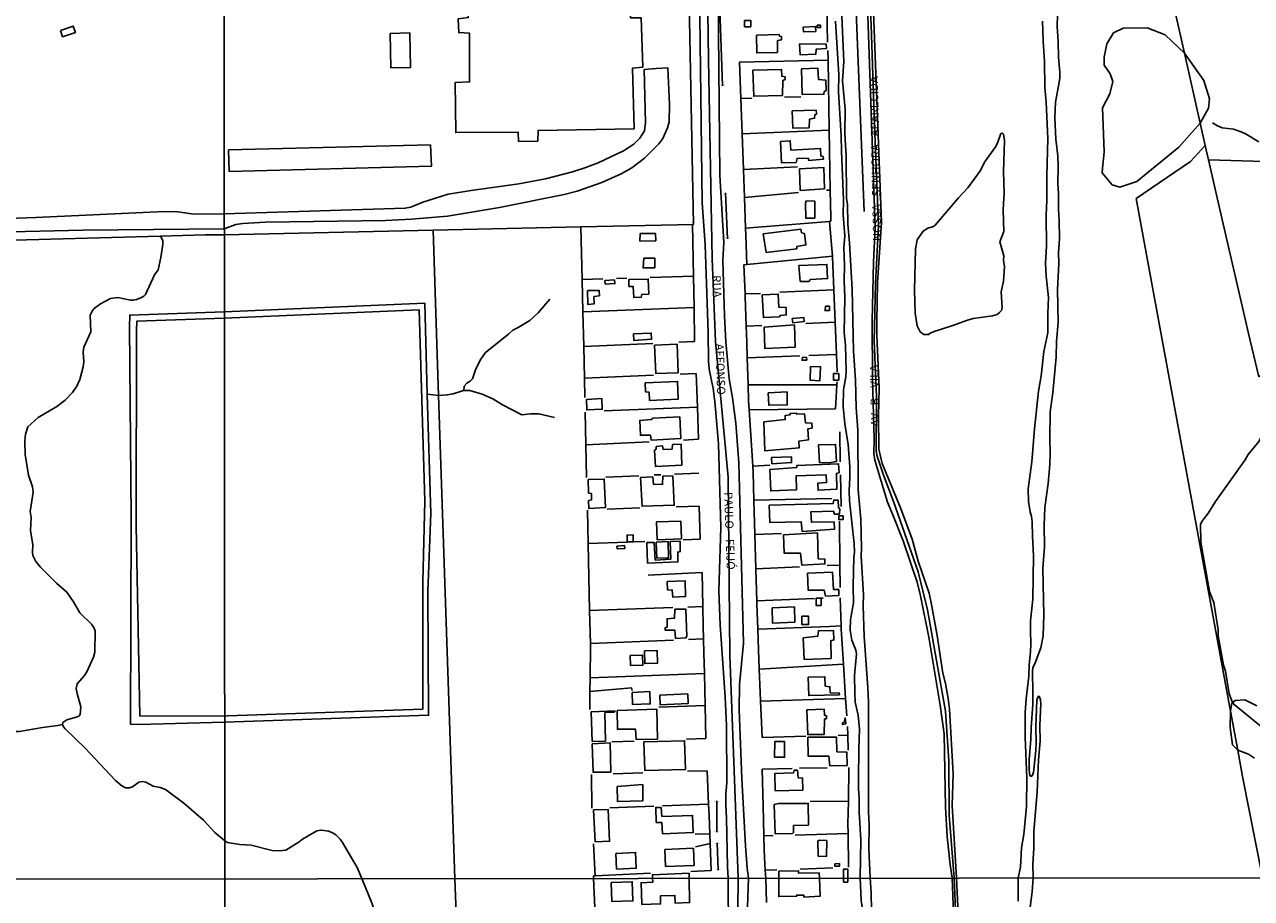
# Model space of a CAD drawing. Units: millimetres. Extents: x 187935 to 190353, y 1679832 to 1682607.
# Drawn here: x 188842 to 189211, y 1680935 to 1681198 of the extents above; entities that cross this region are included whole.
import ezdxf
from ezdxf.enums import TextEntityAlignment as Align

# ---------------------------------------------------------------- set-up
doc = ezdxf.new("R2010")
doc.units = ezdxf.units.MM
doc.header["$MEASUREMENT"] = 0
for name, color, linetype in [('IMAGEM', 7, 'Continuous'), ('V-BANHADO', 102, 'Continuous'), ('V-BUEIRO', 50, 'Continuous'), ('V-CANAL', 4, 'Continuous'), ('V-EDIFICACAO', 31, 'Continuous'), ('V-EIXO_DE_LOGRADOURO', 3, 'Continuous'), ('V-LAGOA', 150, 'Continuous'), ('V-LOTE', 1, 'Continuous'), ('V-NOME_DOS_LOGRADOUROS', 7, 'Continuous'), ('V-QUADRA', 50, 'Continuous'), ('V-REFERENCIA', 74, 'Continuous'), ('V-TESTADA', 5, 'Continuous'), ('V-VALETA', 173, 'Continuous'), ('X-LIMITE_1000', 7, 'Continuous')]:
    doc.layers.add(name, color=color, linetype=linetype)
picture_1 = doc.add_image_def('image1.jpg', size_in_pixel=(4028, 4624))

# ---------------------------------------------------------------- blocks, each defined once
blk = doc.blocks.new('305')
at = {"color": 0, "linetype": 'ByBlock', "lineweight": -2, "const_width": 0.05}
blk.add_lwpolyline([(0.73, 0.39, 0.60863), (-0.73, 0.38)], format="xyb", dxfattribs=at)

msp = doc.modelspace()

# ---------------------------------------------------------------- linework, layer by layer
at = {"layer": 'V-BANHADO'}
msp.add_lwpolyline([(189189.44, 1681161.22), (189195.86, 1681168.46), (189195.87, 1681168.47), (189198.38, 1681172.95), (189198.61, 1681175.74), (189196.99, 1681181.32), (189191.12, 1681189.51), (189191.09, 1681189.54), (189185.35, 1681195.02), (189179.89, 1681197.11), (189172.69, 1681197), (189169.78, 1681195.6), (189167.75, 1681192.29), (189166.94, 1681188.34), (189166.94, 1681185.9), (189168.8, 1681183.35), (189169.61, 1681181.02), (189168.68, 1681177.3), (189166.48, 1681173.12), (189166.94, 1681159.88), (189166.94, 1681159.88), (189166.94, 1681159.77), (189166.94, 1681159.77), (189166.51, 1681154.97), (189166.51, 1681154.97), (189166.38, 1681153.49), (189169.4, 1681149.89), (189171.72, 1681149.19), (189176.83, 1681150.94), (189189.44, 1681161.22)], close=True, dxfattribs=at)
msp.add_lwpolyline([(189212.92, 1680993.25), (189209.26, 1680995.05), (189206.41, 1680994.88), (189205.61, 1680994.21), (189205.61, 1680994.21), (189205.37, 1680994.01), (189205, 1680991.62), (189205, 1680991.59), (189204.87, 1680986.72), (189205.57, 1680981.49), (189207.16, 1680979.91), (189207.18, 1680979.89), (189210.39, 1680978.7), (189212.19, 1680977.54)], dxfattribs=at)
at = {"layer": 'V-CANAL'}
for points in [[(189096.55, 1680941.56), (189096.2, 1680950.24), (189096.23, 1680957.42), (189096.06, 1680961.49), (189096.06, 1680994.34), (189095.9, 1680998.81), (189094.8, 1681014.06), (189094.5, 1681023.34), (189094.54, 1681026.61), (189093.84, 1681038.24), (189093.93, 1681040.68), (189093.74, 1681049.35), (189092.96, 1681058.18), (189092.82, 1681076.2), (189092.32, 1681082.87), (189092.12, 1681091.22), (189091.58, 1681100.02), (189091.14, 1681118.48), (189090.41, 1681132.49), (189089.83, 1681138.14), (189089.74, 1681143.98), (189089.48, 1681145.95), (189089.37, 1681158.53), (189088.93, 1681165.39), (189089.02, 1681172.67), (189088.29, 1681181.18), (189088.61, 1681187.06), (189087.72, 1681207.42)], [(189145.56, 1680941.54), (189145.47, 1680945.67), (189145.84, 1680950.4), (189145.79, 1680955.42), (189146.85, 1680967.43), (189147.2, 1680976.99), (189147.69, 1680982.65), (189147.66, 1680987.38), (189147.93, 1680993.89), (189147.78, 1680995.1), (189147.38, 1680996.13), (189147.06, 1680996.07), (189146.71, 1680995.1), (189146.36, 1680986.97), (189146.47, 1680982.2), (189146.36, 1680979.85), (189145.68, 1680973.21), (189145.27, 1680972.22), (189144.88, 1680972.02), (189144.63, 1680972.38), (189144.39, 1680973.88), (189144.41, 1680977.15), (189144.92, 1680983.09), (189144.98, 1680986.68), (189145.47, 1680993.76), (189145.55, 1680997.04), (189145.4, 1681003.74), (189145.52, 1681004.66), (189146.25, 1681006.18), (189147.87, 1681010.69), (189148.58, 1681014.28), (189148.82, 1681020.57), (189148.55, 1681034.52), (189149.05, 1681041.03), (189148.96, 1681047.51), (189149.09, 1681052.91), (189150.14, 1681060.12), (189150.57, 1681065.81), (189150.74, 1681069.37), (189150.61, 1681073.56), (189150.68, 1681081.69), (189151.57, 1681087.38), (189152.54, 1681098.11), (189152.64, 1681102.94), (189153.09, 1681108.53), (189152.95, 1681118.48), (189153.3, 1681126.29), (189153.25, 1681129.53), (189153.56, 1681133.72), (189153.43, 1681139.31), (189153.19, 1681142.55), (189153.21, 1681147.35), (189152.98, 1681150.34), (189153.11, 1681155.39), (189153.02, 1681158.6), (189152.46, 1681163.68), (189152.13, 1681170.03), (189152.32, 1681174.83), (189153.37, 1681180.23), (189153.59, 1681182.07), (189153.6, 1681183.85), (189153.19, 1681188.36), (189153.14, 1681193.06), (189152.84, 1681197.57), (189153.05, 1681204.5)], [(189093.6, 1680941.49), (189093.82, 1680952.98), (189093.31, 1680961.27), (189093.3, 1680965.62), (189093.07, 1680968.29), (189093.04, 1680971.3), (189093.12, 1680980.29), (189093.34, 1680986.27), (189092.92, 1680990.43), (189092.07, 1680994.34), (189091.93, 1680997.19), (189091.87, 1681002.4), (189092.5, 1681008.85), (189092.28, 1681009.96), (189091.05, 1681012.98), (189090.61, 1681016), (189090.67, 1681019.18), (189091.52, 1681024.2), (189091.44, 1681029.28), (189091.66, 1681037.95), (189091.82, 1681039.47), (189091.78, 1681042.11), (189090.36, 1681054.91), (189090.28, 1681057.99), (189090.48, 1681061.84), (189090.45, 1681065.11), (189089.96, 1681071.81), (189088.96, 1681078.07), (189088.43, 1681083.25), (189088.56, 1681088.27), (189089.23, 1681092.17), (189089.33, 1681093.92), (189089.15, 1681101.7), (189088.78, 1681105.48), (189088.98, 1681116.06), (189088.72, 1681121.02), (189088.85, 1681125.66), (189088.7, 1681131.12), (189088.93, 1681134.58), (189088.48, 1681140.87), (189088.6, 1681145.29), (189087.91, 1681160.09), (189087.86, 1681164.63), (189087.08, 1681177.88), (189087.17, 1681182.96), (189086.16, 1681199.16)], [(189148.46, 1681199.13), (189148.63, 1681193.09), (189149.05, 1681187), (189149.09, 1681179.21), (189149.49, 1681174.77), (189150.01, 1681163.84), (189149.68, 1681152.62), (189149.68, 1681145.26), (189149.47, 1681140.87), (189149.59, 1681131.53), (189149.28, 1681126.42), (189149.47, 1681122.51), (189150.2, 1681116.03), (189149.97, 1681111.27), (189149.97, 1681105.45), (189148.79, 1681099.83), (189147.97, 1681092.52), (189147.2, 1681087.85), (189146, 1681076.55), (189145.17, 1681066.6), (189144.1, 1681058.5), (189144.2, 1681054.75), (189144.74, 1681051.55), (189145.14, 1681050.21), (189145.33, 1681048.59), (189145.36, 1681044.3), (189145.74, 1681038.36), (189145.49, 1681025.37), (189144.83, 1681018.86), (189144.77, 1681015.94), (189144.95, 1681011.9), (189144.85, 1681009.52), (189144.45, 1681005.58), (189144.34, 1681002.21), (189143.5, 1680995.32), (189143.21, 1680991.29), (189143.24, 1680983.88), (189143.68, 1680971.65), (189143.63, 1680963.01), (189142.83, 1680954.56), (189142.07, 1680950.53), (189141.8, 1680944.78), (189141.14, 1680941.52)], [(188902.38, 1680988.39), (188876.49, 1680987.67), (188874.13, 1680987.74), (188874.26, 1681049.94), (188873.75, 1681107.35), (188873.86, 1681110.77), (188902.34, 1681111.78)], [(188902.3, 1681109.79), (188960.94, 1681112.3), (188962.67, 1681054.91), (188962.07, 1681030.58), (188962.02, 1680992.23), (188903.24, 1680990.21)], [(188963.38, 1681086.93), (188962.58, 1681114.39), (188902.34, 1681111.78)], [(188902.4, 1680990.16), (188876.89, 1680990.22), (188875.79, 1681047.35), (188875.88, 1681106.1), (188876, 1681108.89), (188902.3, 1681109.79)], [(188902.38, 1680988.39), (188963.75, 1680990.41), (188963.54, 1681027.78), (188964.43, 1681051.13), (188963.38, 1681086.93)], [(188903.24, 1680990.21), (188902.4, 1680990.16)], [(189093.6, 1680941.49), (189093.89, 1680934.72), (189094.2, 1680932.75), (189093.97, 1680927.81), (189094.04, 1680923.94), (189093.79, 1680919.18), (189094, 1680913.25), (189094.62, 1680903.43), (189095.66, 1680897.14), (189095.98, 1680891.94), (189095.75, 1680889.55), (189095.99, 1680888.82), (189096.54, 1680888.53)], [(189096.7, 1680888.45), (189097.36, 1680888.67), (189097.74, 1680889.12), (189098.01, 1680890.17), (189098.08, 1680891.32), (189097.01, 1680900.08), (189096.18, 1680910.36), (189096.31, 1680916.79), (189096.66, 1680921.45), (189096.49, 1680924.44), (189096.99, 1680931.85), (189096.9, 1680937.04), (189096.55, 1680941.56)], [(189141.14, 1680941.52), (189141.09, 1680934.56)], [(189144.72, 1680932.73), (189145.35, 1680937.32), (189145.56, 1680941.54)]]:
    msp.add_lwpolyline(points, dxfattribs=at)
at = {"layer": 'V-EDIFICACAO'}
for points in [[(188975.44, 1681215.02), (188975.69, 1681200.21), (188972.67, 1681199.89), (188972.85, 1681195.69), (188976.04, 1681195.56), (188976.11, 1681180.86), (188971.72, 1681180.69), (188971.95, 1681165.65), (188990.71, 1681165.72), (188990.83, 1681162.99), (188996.61, 1681163.09), (188996.7, 1681166.27), (189025.58, 1681166.79), (189025.08, 1681184.99), (189028.16, 1681185.32), (189027.71, 1681200.1), (189024.46, 1681200.18), (189023.96, 1681215.77), (188975.44, 1681215.02)], [(188853.02, 1681196.36), (188853.65, 1681194.46), (188857.53, 1681195.75), (188856.88, 1681197.66), (188853.02, 1681196.36)], [(189058.79, 1681199.37), (189060.66, 1681199.37), (189060.66, 1681197.46), (189058.79, 1681197.46), (189058.79, 1681199.37)], [(189076.43, 1681197.29), (189076.57, 1681195.91), (189080.2, 1681196.06), (189080.13, 1681197.52), (189076.43, 1681197.29)], [(189080.68, 1681197.9), (189081.64, 1681197.9), (189081.64, 1681197.22), (189080.68, 1681197.22), (189080.68, 1681197.9)], [(188952.25, 1681195.39), (188952.41, 1681185.09), (188958.27, 1681185.22), (188958.12, 1681195.61), (188952.25, 1681195.39)], [(189062.42, 1681194.91), (189062.47, 1681189.6), (189068.7, 1681189.72), (189068.71, 1681193.29), (189069.93, 1681193.56), (189069.87, 1681194.53), (189069.29, 1681194.64), (189069.16, 1681195.17), (189062.42, 1681194.91)], [(189075.35, 1681192.3), (189075.5, 1681189.05), (189080.21, 1681189.21), (189080.33, 1681190.68), (189083.44, 1681190.96), (189083.35, 1681192.21), (189075.35, 1681192.3)], [(189061.31, 1681184.4), (189061.57, 1681176.54), (189070.25, 1681176.83), (189070.26, 1681181.28), (189071.01, 1681181.59), (189071, 1681182.42), (189069.98, 1681182.57), (189069.93, 1681184.56), (189061.31, 1681184.4)], [(189075.95, 1681184.78), (189076.17, 1681177.08), (189082.67, 1681177.14), (189082.75, 1681177.98), (189083.31, 1681178.29), (189083.24, 1681181.42), (189081.03, 1681181.63), (189080.86, 1681184.97), (189075.95, 1681184.78)], [(189073.09, 1681172.16), (189073.28, 1681166.98), (189078.22, 1681167.07), (189078.3, 1681169.67), (189079.85, 1681169.94), (189079.89, 1681170.99), (189080.39, 1681171.22), (189080.31, 1681172.42), (189073.09, 1681172.16)], [(188903.57, 1681160.45), (188903.76, 1681153.95), (188964.66, 1681155.58), (188964.33, 1681161.95), (188903.57, 1681160.45)], [(189069.63, 1681162.95), (189069.91, 1681156.53), (189074.28, 1681156.65), (189074.62, 1681157.88), (189077.91, 1681157.92), (189078.12, 1681157.29), (189082.51, 1681157.6), (189082.42, 1681158.44), (189081.73, 1681158.6), (189081.62, 1681160.86), (189072.72, 1681160.34), (189072.54, 1681163.2), (189069.63, 1681162.95)], [(189075.28, 1681154.76), (189075.57, 1681148.26), (189082.83, 1681148.74), (189082.62, 1681155.15), (189075.28, 1681154.76)], [(189077.32, 1681145.08), (189077.08, 1681144.45), (189077.19, 1681139.94), (189079.9, 1681139.91), (189079.94, 1681145.01), (189077.32, 1681145.08)], [(189027.36, 1681135.29), (189027.33, 1681132.99), (189032.07, 1681133.12), (189032.01, 1681135.27), (189027.36, 1681135.29)], [(189064.42, 1681135.2), (189065.32, 1681129.62), (189074.48, 1681130.71), (189074.55, 1681131.42), (189077.24, 1681131.84), (189076.86, 1681135.28), (189075.95, 1681135.5), (189075.7, 1681136.63), (189064.42, 1681135.2)], [(189028.47, 1681127.86), (189028.27, 1681124.95), (189031.85, 1681125), (189031.8, 1681127.91), (189028.47, 1681127.86)], [(189075.12, 1681125.66), (189075.57, 1681120.88), (189078.13, 1681120.88), (189078.63, 1681121.41), (189083.79, 1681121.71), (189083.58, 1681125.98), (189075.12, 1681125.66)], [(189016.8, 1681121.15), (189016.87, 1681120.09), (189019.78, 1681120.25), (189019.64, 1681121.32), (189016.8, 1681121.15)], [(189024.24, 1681121.44), (189023.95, 1681121.43), (189024.01, 1681119.37), (189025.31, 1681119.35), (189025.47, 1681116.06), (189027.72, 1681116.12), (189027.91, 1681116.97), (189029.97, 1681117.09), (189029.83, 1681121.6), (189024.24, 1681121.44)], [(189011.56, 1681118.12), (189011.64, 1681113.98), (189013.52, 1681114.1), (189013.5, 1681116.32), (189015.16, 1681116.56), (189015.08, 1681118.18), (189011.56, 1681118.12)], [(189064.1, 1681116.83), (189064.45, 1681110.08), (189069.29, 1681110.27), (189069.5, 1681110.61), (189071.35, 1681110.81), (189071.3, 1681113.08), (189069.12, 1681113.11), (189068.95, 1681117.06), (189064.1, 1681116.83)], [(189083.11, 1681113.44), (189083.03, 1681112.12), (189084.35, 1681112.16), (189084.33, 1681113.42), (189083.11, 1681113.44)], [(189073.15, 1681109.75), (189073.29, 1681108.43), (189076.7, 1681108.8), (189076.64, 1681110), (189073.15, 1681109.75)], [(189025.36, 1681105.17), (189025.47, 1681103.16), (189030.83, 1681103.48), (189030.72, 1681105.33), (189025.36, 1681105.17)], [(189064.65, 1681107.1), (189064.89, 1681100.71), (189073.97, 1681101.09), (189073.78, 1681107.8), (189064.65, 1681107.1)], [(189031.73, 1681101.71), (189032.11, 1681093.19), (189038.8, 1681093.41), (189038.52, 1681102.05), (189031.73, 1681101.71)], [(189076.18, 1681098.06), (189076.11, 1681097.16), (189077.49, 1681097.23), (189077.45, 1681098.05), (189076.18, 1681098.06)], [(189078.65, 1681095.29), (189078.49, 1681091.19), (189081.4, 1681090.96), (189081.66, 1681095.23), (189078.65, 1681095.29)], [(189086.67, 1681093.19), (189087.11, 1681093.19), (189087.11, 1681091.19), (189086.64, 1681091.19), (189085.59, 1681091.19), (189085.59, 1681093.19)], [(189028.91, 1681090.37), (189029, 1681087.72), (189030.1, 1681087.6), (189030.24, 1681085.11), (189038.83, 1681085.5), (189038.64, 1681090.79), (189028.91, 1681090.37)], [(189065.94, 1681087.41), (189066.08, 1681083.64), (189071.65, 1681083.73), (189071.61, 1681087.64), (189065.94, 1681087.41)], [(189011.24, 1681085.35), (189011.34, 1681082.23), (189015.99, 1681082.44), (189015.87, 1681085.67), (189011.24, 1681085.35)], [(189031.07, 1681079.8), (189030.81, 1681079.33), (189027.25, 1681079.1), (189027.45, 1681074.63), (189030.47, 1681074.65), (189030.66, 1681073.17), (189039.65, 1681073.65), (189039.32, 1681080.16), (189031.07, 1681079.8)], [(189064.55, 1681078.61), (189064.86, 1681069.96), (189075.18, 1681070.82), (189075.17, 1681072.85), (189078, 1681073.24), (189077.82, 1681076.55), (189079.12, 1681076.8), (189079.02, 1681078.29), (189077.11, 1681078.36), (189076.82, 1681081.11), (189074.51, 1681081), (189074.46, 1681081.31), (189072.56, 1681081.2), (189072.48, 1681080.8), (189071.05, 1681080.58), (189071.06, 1681079.33), (189064.55, 1681078.61)], [(189032.19, 1681071.26), (189032.17, 1681070.46), (189031.73, 1681070.1), (189031.96, 1681065.23), (189039.88, 1681065.64), (189039.74, 1681071.93), (189037.17, 1681071.83), (189037.02, 1681070.44), (189034.35, 1681070.37), (189034.15, 1681071.41), (189032.19, 1681071.26)], [(189081, 1681071.72), (189081.3, 1681066.4), (189084.1, 1681066.34), (189086.49, 1681066.68), (189086.2, 1681071.89), (189081, 1681071.72)], [(189066.89, 1681067.91), (189067.03, 1681066.05), (189072.94, 1681066.39), (189072.89, 1681068.17), (189066.89, 1681067.91)], [(189066.39, 1681064.32), (189066.68, 1681057.89), (189074.38, 1681058.21), (189074.36, 1681062.42), (189083.34, 1681062.74), (189083.4, 1681060.38), (189080.88, 1681060.19), (189080.92, 1681058.1), (189086.55, 1681058.38), (189086.43, 1681063.15), (189087.22, 1681063.37), (189087.08, 1681066.04), (189074.54, 1681065.54), (189074.48, 1681064.89), (189066.39, 1681064.32)], [(189011.78, 1681061.33), (189011.9, 1681057.22), (189012.75, 1681057.11), (189012.78, 1681055.19), (189011.88, 1681055.01), (189011.98, 1681052.59), (189016.92, 1681052.85), (189016.6, 1681061.44), (189011.78, 1681061.33)], [(189031.39, 1681059.8), (189031.17, 1681062.1), (189027.48, 1681061.91), (189027.96, 1681053.25), (189037.66, 1681053.59), (189037.21, 1681062.41), (189034.19, 1681062.3), (189034.16, 1681059.87), (189031.39, 1681059.8)], [(189066.24, 1681053.59), (189066.39, 1681048.43), (189075.87, 1681048.6), (189076.14, 1681045.72), (189085.9, 1681046.41), (189085.74, 1681048.54), (189078.9, 1681048.46), (189078.78, 1681051.61), (189085.55, 1681051.78), (189085.86, 1681050.87), (189087.34, 1681050.93), (189087.41, 1681052.46), (189087.04, 1681052.81), (189086.94, 1681055.15), (189085.63, 1681055.14), (189085.48, 1681054.11), (189066.24, 1681053.59)], [(189087.3, 1681049.27), (189087.13, 1681049.27), (189087.13, 1681050.35), (189088.45, 1681050.35), (189088.45, 1681049.27)], [(189032.26, 1681048.55), (189032.49, 1681043.18), (189039.8, 1681043.48), (189039.58, 1681048.83), (189032.26, 1681048.55)], [(189070.53, 1681044.67), (189070.68, 1681039.18), (189075.59, 1681039.17), (189075.99, 1681035.56), (189082.97, 1681035.91), (189082.96, 1681037.38), (189080.97, 1681037.5), (189080.69, 1681045.25), (189070.53, 1681044.67)], [(189020.39, 1681041.32), (189020.5, 1681040.42), (189022.76, 1681040.56), (189022.69, 1681041.46), (189020.39, 1681041.32)], [(189025.32, 1681042.62), (189025.28, 1681044.72), (189023.48, 1681044.62), (189023.49, 1681042.58), (189025.32, 1681042.62)], [(189036.4, 1681042.65), (189036.58, 1681037.35), (189031.92, 1681037.09), (189031.63, 1681042.36), (189029.43, 1681042.34), (189029.63, 1681036.2), (189038.77, 1681036.52), (189038.72, 1681039.48), (189039.4, 1681039.63), (189039.41, 1681042.75), (189036.4, 1681042.65)], [(189032.18, 1681042.5), (189032.4, 1681037.69), (189035.94, 1681037.78), (189035.85, 1681042.63), (189032.18, 1681042.5)], [(189035.5, 1681030.67), (189035.57, 1681028.17), (189037.06, 1681028.05), (189037.24, 1681025.93), (189041.02, 1681026.12), (189040.93, 1681030.88), (189035.5, 1681030.67)], [(189077.76, 1681033.13), (189077.92, 1681028.06), (189082.73, 1681028.05), (189083.17, 1681026.25), (189087.17, 1681026.46), (189087.15, 1681028.22), (189085.54, 1681028.28), (189085.29, 1681033.42), (189077.76, 1681033.13)], [(189080.32, 1681025.54), (189080.32, 1681025.6), (189081.87, 1681025.6), (189081.87, 1681023.45), (189080.32, 1681023.45)], [(189037.83, 1681022.28), (189037.75, 1681019.64), (189035.49, 1681019.43), (189035.5, 1681016.92), (189034.94, 1681016.74), (189034.94, 1681016), (189037.84, 1681015.97), (189038.06, 1681013.55), (189041.15, 1681013.67), (189041.39, 1681014.24), (189041.16, 1681022.3), (189037.83, 1681022.28)], [(189067.06, 1681022.74), (189067.19, 1681018.14), (189073.9, 1681018.45), (189073.77, 1681022.98), (189067.06, 1681022.74)], [(189075.99, 1681020.19), (189078.06, 1681020.19), (189078.06, 1681017.75), (189075.99, 1681017.75), (189075.99, 1681020.19)], [(189076.46, 1681013.73), (189076.74, 1681007.22), (189084.82, 1681007.5), (189084.72, 1681012.79), (189085.66, 1681013.08), (189085.53, 1681015.95), (189081.01, 1681015.82), (189080.83, 1681014.17), (189076.46, 1681013.73)], [(189024.36, 1681008.39), (189024.49, 1681005.38), (189028.23, 1681005.49), (189028.13, 1681008.53), (189024.36, 1681008.39)], [(189028.68, 1681009.84), (189028.78, 1681005.96), (189032.6, 1681006.05), (189032.47, 1681009.9), (189028.68, 1681009.84)], [(189077.92, 1681001.88), (189078.09, 1680996.32), (189087.31, 1680996.61), (189087.26, 1680997.11), (189084.59, 1680997.19), (189084.47, 1680999.01), (189083.06, 1680999.21), (189082.95, 1681002.01), (189077.92, 1681001.88)], [(189025, 1680997.28), (189025.14, 1680993.65), (189030.41, 1680993.82), (189030.28, 1680997.52), (189025, 1680997.28)], [(189033.28, 1680996.5), (189033.41, 1680993.57), (189041.81, 1680993.93), (189041.71, 1680996.82), (189033.28, 1680996.5)], [(189012.67, 1680991.48), (189012.96, 1680982.55), (189016.93, 1680982.64), (189016.8, 1680991.23), (189019.6, 1680991.4), (189019.84, 1680991.74), (189012.67, 1680991.48)], [(189020.44, 1680991.81), (189020.55, 1680986.21), (189025.99, 1680986.27), (189026.18, 1680983.15), (189032.57, 1680983.24), (189032.42, 1680992.24), (189020.44, 1680991.81)], [(189077.57, 1680992.05), (189077.79, 1680984.61), (189082.76, 1680984.64), (189082.84, 1680989.26), (189083.46, 1680989.48), (189083.44, 1680990.3), (189082.81, 1680990.44), (189082.7, 1680992.28), (189077.57, 1680992.05)], [(189088.75, 1680988.25), (189088.24, 1680988.12), (189088.29, 1680987.63), (189089.22, 1680987.81), (189089.01, 1680989.62), (189088.75, 1680988.25)], [(189028.55, 1680982.44), (189028.84, 1680973.77), (189041, 1680974.16), (189040.74, 1680982.75), (189028.55, 1680982.44)], [(189067.86, 1680982.5), (189067.85, 1680977.81), (189070.85, 1680977.78), (189070.82, 1680982.51), (189067.86, 1680982.5)], [(189077.82, 1680983.86), (189077.93, 1680978.09), (189084.16, 1680978.08), (189084.43, 1680975.24), (189089.63, 1680975.34), (189089.52, 1680979.33), (189086.59, 1680979.47), (189086.41, 1680983.88), (189077.82, 1680983.86)], [(189012.96, 1680981.85), (189013.24, 1680973.31), (189018.56, 1680973.36), (189018.38, 1680982.1), (189012.96, 1680981.85)], [(189067.88, 1680972.93), (189068.05, 1680967.7), (189076.32, 1680967.91), (189076.26, 1680971.52), (189074.9, 1680971.65), (189074.72, 1680973.91), (189073.73, 1680973.89), (189073.52, 1680973.14), (189067.88, 1680972.93)], [(189020.52, 1680968.99), (189020.62, 1680964.46), (189028.24, 1680964.73), (189028.18, 1680969.58), (189020.52, 1680968.99)], [(189013.37, 1680961.95), (189013.85, 1680952.41), (189018.19, 1680952.55), (189017.74, 1680962.12), (189013.37, 1680961.95)], [(189033.87, 1680960.02), (189033.68, 1680962.72), (189032.09, 1680962.7), (189032.21, 1680958.22), (189033.94, 1680958.14), (189034.12, 1680954.78), (189043.36, 1680955.14), (189043.18, 1680960.29), (189033.87, 1680960.02)], [(189069, 1680963.85), (189067.75, 1680963.59), (189067.98, 1680954.81), (189073.17, 1680954.87), (189073.52, 1680955.13), (189073.53, 1680957.24), (189078, 1680957.41), (189077.94, 1680963.91), (189069, 1680963.85)], [(189034.81, 1680950.05), (189035.01, 1680944.95), (189043.61, 1680945.26), (189043.43, 1680950.41), (189034.81, 1680950.05)], [(189081.3, 1680952.83), (189080.81, 1680952.6), (189080.94, 1680948.02), (189083.46, 1680947.98), (189083.5, 1680952.76), (189081.3, 1680952.83)], [(189020.04, 1680948.88), (189020.31, 1680944.16), (189026.21, 1680944.41), (189026, 1680949.16), (189020.04, 1680948.88)], [(189085.96, 1680945.74), (189085.99, 1680945.03), (189087.31, 1680945), (189087.35, 1680945.8), (189085.96, 1680945.74)], [(189042.1, 1680941.44), (189042.26, 1680934.08), (189037.89, 1680933.93), (189037.85, 1680936.27), (189033.53, 1680936.17), (189033.55, 1680933.71), (189027.89, 1680933.52), (189027.68, 1680940.07), (189031.17, 1680940.25), (189031.13, 1680941.5), (189031.1, 1680942.47), (189042.09, 1680942.92)], [(189081.34, 1680941.5), (189081.56, 1680936.03), (189076.63, 1680935.77), (189076.6, 1680936.35), (189074.5, 1680936.37), (189074.5, 1680936.03), (189069.08, 1680935.88), (189069.06, 1680941.47), (189069.08, 1680943.51), (189075.04, 1680943.64), (189075.04, 1680942.92), (189081.24, 1680942.99)], [(189089.82, 1680941.49), (189089.84, 1680940.25), (189088.59, 1680940.27), (189088.6, 1680941.52), (189088.58, 1680944.19), (189089.82, 1680944.16)], [(189018.63, 1680940.12), (189018.88, 1680934.4), (189025.21, 1680934.6), (189025.02, 1680940.36), (189018.63, 1680940.12)]]:
    msp.add_lwpolyline(points, close=True, dxfattribs=at)
at = {"layer": 'V-EIXO_DE_LOGRADOURO'}
for points in [[(189121.82, 1680941.51), (189120.37, 1680960.37), (189120.22, 1680976.67), (189119.2, 1680991.63), (189113.86, 1681022.13), (189110.98, 1681033.55), (189103.58, 1681054.73), (189100.47, 1681062.95), (189098.55, 1681068.59), (189098.35, 1681070.01), (189098.46, 1681086.28), (189097.79, 1681102.87), (189098.17, 1681120.21), (189099.07, 1681137.73), (189097.85, 1681167.83), (189096.87, 1681197.99), (189096.03, 1681212.95), (189094.72, 1681227.91), (189092.68, 1681255.68), (189092.65, 1681266.52), (189092.83, 1681273.43), (189092.28, 1681283.26)], [(189056.87, 1680941.49), (189054.36, 1681008.48), (189053.86, 1681062.04), (189050.09, 1681102.78), (189049.08, 1681127.68), (189047.95, 1681187.65), (189046.9, 1681258.72)], [(189056.87, 1680941.49), (189056.57, 1680912.01), (189056.91, 1680891.88), (189058.6, 1680831.49), (189059.28, 1680791.46), (189060.83, 1680775.06)], [(189125.36, 1680805.02), (189120.66, 1680809.46), (189119.31, 1680811.9), (189118.5, 1680814.97), (189118.34, 1680829.21), (189116.03, 1680849.43), (189116.05, 1680853.89), (189116.27, 1680856.94), (189117.15, 1680861.17), (189118.77, 1680866.59), (189120.14, 1680872.1), (189122.12, 1680884.92), (189122.67, 1680892.65), (189123.15, 1680910.56), (189121.82, 1680941.51)]]:
    msp.add_lwpolyline(points, dxfattribs=at)
at = {"layer": 'V-LAGOA'}
msp.add_lwpolyline([(189110.16, 1681111.29), (189110.76, 1681107.57), (189111.64, 1681105.71), (189112.72, 1681104.9), (189114.11, 1681104.95), (189114.78, 1681105.45), (189116.11, 1681105.94), (189121.47, 1681107.6), (189125.53, 1681109.13), (189127.57, 1681109.7), (189133.39, 1681110.53), (189134.79, 1681110.94), (189135.52, 1681111.49), (189136.07, 1681112.15), (189136.31, 1681113.08), (189135.98, 1681117.7), (189136.64, 1681120.98), (189136.95, 1681125.39), (189136.66, 1681127.31), (189136.75, 1681128.6), (189135.57, 1681132.81), (189136.76, 1681135.88), (189136.63, 1681142.38), (189136.63, 1681142.38), (189136.65, 1681144.17), (189136.65, 1681144.17), (189136.84, 1681147.54), (189136.65, 1681153.82), (189136.94, 1681163.22), (189136.67, 1681165.18), (189136.37, 1681165.51), (189135.93, 1681165.36), (189135, 1681162.78), (189134.36, 1681161.46), (189131, 1681156.77), (189129.74, 1681154.24), (189125.99, 1681149.04), (189123.15, 1681146.03), (189116.09, 1681137.78), (189115.62, 1681137.37), (189113.95, 1681136.92), (189112.48, 1681135.97), (189110.72, 1681133.36), (189110.26, 1681130.59), (189109.87, 1681118.23), (189110.16, 1681111.29)], close=True, dxfattribs=at)
at = {"layer": 'V-LOTE'}
for points in [[(189189.04, 1681282.87), (189188.59, 1681262.47), (189174.99, 1681260.53), (189191.09, 1681189.54)], [(189094.82, 1681141.92), (189090.41, 1681252.41)], [(189041.7, 1681225.17), (189043.42, 1681138.02)], [(189083.75, 1681192.81), (189083.48, 1681208.53)], [(189083.85, 1681190.28), (189083.9, 1681187.38)], [(189191.09, 1681189.54), (189195.86, 1681168.46)], [(189057.69, 1681175.93), (189057.29, 1681186.86), (189057.3, 1681186.86)], [(189057.3, 1681186.86), (189083.9, 1681187.38)], [(189083.9, 1681187.38), (189084.26, 1681166.36)], [(189058.08, 1681165.22), (189057.69, 1681175.93)], [(189057.69, 1681175.93), (189057.7, 1681175.93)], [(189057.7, 1681175.93), (189060.97, 1681176.02)], [(189070.77, 1681176.28), (189075.69, 1681176.4)], [(189195.86, 1681168.46), (189197.38, 1681161.78)], [(189058.47, 1681154.55), (189058.08, 1681165.22)], [(189058.08, 1681165.22), (189058.09, 1681165.22)], [(189058.09, 1681165.22), (189084.26, 1681166.36)], [(189084.26, 1681166.36), (189084.58, 1681148.32)], [(189205, 1680991.62), (189176.6, 1681145.81), (189192.95, 1681156.91), (189197.38, 1681161.78)], [(189197.38, 1681161.78), (189198.36, 1681157.45)], [(189198.36, 1681157.45), (189201.26, 1681144.67), (189210.38, 1681105.23), (189213.45, 1681092.19)], [(189198.36, 1681157.45), (189215.13, 1681156.96), (189222.19, 1681112.34), (189221.08, 1681097.28), (189213.45, 1681092.19)], [(189058.78, 1681146.14), (189058.47, 1681154.55)], [(189058.47, 1681154.55), (189058.48, 1681154.55)], [(189058.48, 1681154.55), (189074.7, 1681155.33)], [(189058.78, 1681146.14), (189075.05, 1681147.57)], [(189059.12, 1681136.93), (189058.78, 1681146.14)], [(189084.58, 1681148.32), (189083.43, 1681148.29)], [(189084.58, 1681148.32), (189084.72, 1681140.2), (189084.72, 1681139.03), (189084.39, 1681138.96), (189084.39, 1681138.94)], [(189009.59, 1681137.28), (189043.42, 1681138.02)], [(189043.15, 1681138.01), (189043.43, 1681122.47)], [(189043.42, 1681138.02), (189043.38, 1681138.79)], [(189059.12, 1681136.93), (189084.39, 1681138.94)], [(189084.39, 1681138.94), (189085.27, 1681128.5)], [(188839.25, 1681133.24), (188883.06, 1681134.53)], [(188883.06, 1681134.53), (188896.51, 1681134.93)], [(188896.51, 1681134.93), (188902.29, 1681134.94)], [(188902.29, 1681134.94), (188965.1, 1681136.31)], [(188965.1, 1681136.31), (189009.59, 1681137.28)], [(188966.76, 1681086.62), (188965.1, 1681136.31)], [(189009.59, 1681137.28), (189009.96, 1681121.44)], [(189059.2, 1681134.74), (189059.12, 1681136.93)], [(189059.52, 1681125.98), (189059.2, 1681134.74)], [(189059.52, 1681125.98), (189085.27, 1681128.5)], [(189085.27, 1681128.5), (189085.29, 1681128.3), (189085.68, 1681118.4)], [(189058.93, 1681117.1), (189058.59, 1681125.89), (189059.52, 1681125.98)], [(189059.52, 1681125.97), (189059.52, 1681125.98)], [(189016.21, 1681121.64), (189009.96, 1681121.44)], [(189009.96, 1681121.44), (189010.18, 1681111.75)], [(189023.42, 1681121.85), (189020.23, 1681121.76)], [(189043.43, 1681122.47), (189030.36, 1681122.1)], [(189043.43, 1681122.47), (189043.6, 1681113.03)], [(189058.93, 1681117.1), (189063.59, 1681117.29)], [(189058.96, 1681116.26), (189058.93, 1681117.1)], [(189059.3, 1681107.41), (189058.96, 1681116.26)], [(189069.39, 1681117.65), (189085.68, 1681118.4)], [(189085.68, 1681118.4), (189086.06, 1681108.6)], [(189043.6, 1681113.03), (189010.18, 1681111.75)], [(189010.18, 1681111.75), (189010.42, 1681101.27)], [(189043.6, 1681113.03), (189043.79, 1681102.79)], [(189077.24, 1681108.27), (189086.06, 1681108.6)], [(189086.06, 1681108.6), (189086.44, 1681098.87)], [(189059.3, 1681107.41), (189063.96, 1681107.59)], [(189059.49, 1681102.62), (189059.3, 1681107.41)], [(189031.18, 1681102.22), (189010.42, 1681101.27)], [(189010.42, 1681101.27), (189010.64, 1681091.76)], [(189043.79, 1681102.79), (189039.06, 1681102.59)], [(189059.62, 1681097.94), (189059.49, 1681102.62)], [(189075.4, 1681098.46), (189059.62, 1681097.94)], [(189059.84, 1681089.8), (189059.62, 1681097.94)], [(189086.44, 1681098.87), (189078.08, 1681098.61)], [(189086.44, 1681098.87), (189086.65, 1681093.69)], [(189044.27, 1681093.2), (189039.44, 1681093.02)], [(189044.27, 1681093.21), (189044.27, 1681093.2)], [(189044.27, 1681093.2), (189044.36, 1681090.74)], [(189031.42, 1681092.65), (189010.64, 1681091.76)], [(189010.64, 1681091.76), (189010.78, 1681085.95)], [(189044.36, 1681090.74), (189044.62, 1681083.05)], [(189059.97, 1681084.93), (189059.84, 1681089.8)], [(189059.84, 1681089.8), (189086.56, 1681089.74)], [(189086.17, 1681082.56), (189086.56, 1681089.74)], [(189086.56, 1681089.74), (189086.61, 1681090.69)], [(188971.61, 1680941.37), (188966.76, 1681086.62)], [(189016.54, 1681081.92), (189044.62, 1681083.05)], [(189044.62, 1681083.05), (189044.95, 1681073.41)], [(189060.15, 1681082.23), (189059.97, 1681084.93)], [(189060.15, 1681082.23), (189086.17, 1681082.56)], [(189060.95, 1681070), (189060.15, 1681082.23)], [(189010.87, 1681081.61), (189011.08, 1681071.75)], [(189087.6, 1681066.63), (189087.44, 1681075.63)], [(189030.1, 1681072.68), (189011.08, 1681071.75)], [(189011.08, 1681071.75), (189011.29, 1681061.87)], [(189044.95, 1681073.41), (189040.43, 1681073.19)], [(189061.26, 1681065.36), (189060.95, 1681070)], [(189061.26, 1681065.36), (189066.4, 1681065.6)], [(189061.39, 1681063.4), (189061.26, 1681065.36)], [(189026.95, 1681062.42), (189017.09, 1681061.98)], [(189033.6, 1681062.74), (189031.63, 1681062.68)], [(189045.06, 1681063.26), (189037.74, 1681062.9)], [(189061.62, 1681055.09), (189061.39, 1681063.4)], [(189087.85, 1681053.22), (189087.68, 1681062.76)], [(189017.48, 1681052.44), (189027.33, 1681052.78)], [(189045.14, 1681053.31), (189038.26, 1681053.13)], [(189045.14, 1681053.31), (189045.14, 1681053.32)], [(189045.46, 1681043.36), (189045.14, 1681053.31)], [(189061.62, 1681055.09), (189085.04, 1681055.59)], [(189061.9, 1681044.79), (189061.62, 1681055.09)], [(189011.52, 1681052.09), (189011.74, 1681042.06)], [(189087.47, 1681035.55), (189087.31, 1681048.77)], [(189023.44, 1681042.5), (189011.74, 1681042.06)], [(189011.74, 1681042.06), (189012.19, 1681021.94)], [(189028.83, 1681042.67), (189025.42, 1681042.57)], [(189040.37, 1681043.14), (189045.47, 1681043.36)], [(189061.9, 1681044.79), (189069.92, 1681045.08)], [(189062.18, 1681034.48), (189061.9, 1681044.79)], [(189062.18, 1681034.48), (189075.33, 1681035.03)], [(189062.18, 1681034.3), (189062.18, 1681034.48)], [(189062.44, 1681024.81), (189062.18, 1681034.3)], [(189083.61, 1681035.42), (189087.47, 1681035.55)], [(189087.55, 1681028.86), (189087.47, 1681035.55)], [(189046.01, 1681033.39), (189029.77, 1681032.52)], [(189046.24, 1681023.12), (189046.01, 1681033.39)], [(189041.7, 1681022.95), (189046.24, 1681023.12)], [(189046.38, 1681017.1), (189046.24, 1681023.12)], [(189062.44, 1681024.81), (189079.82, 1681025.52)], [(189062.47, 1681023.86), (189062.44, 1681024.81)], [(189062.77, 1681016.32), (189062.47, 1681023.86)], [(189081.91, 1681025.63), (189082.43, 1681025.64)], [(189087.83, 1681017.28), (189087.6, 1681025.77)], [(189012.19, 1681021.94), (189037.22, 1681022.79)], [(189012.19, 1681021.94), (189012.42, 1681012)], [(189046.47, 1681013.37), (189046.38, 1681017.1)], [(189062.77, 1681016.32), (189084.33, 1681017.16)], [(189063.01, 1681010.09), (189062.77, 1681016.32)], [(189084.33, 1681017.16), (189087.83, 1681017.28)], [(189088.52, 1681005.83), (189087.85, 1681016.36), (189087.83, 1681017.28)], [(189012.42, 1681012), (189012.44, 1681010.9), (189012.33, 1681001.69)], [(189037.43, 1681013.02), (189012.42, 1681012)], [(189046.47, 1681013.37), (189041.93, 1681013.22)], [(189046.56, 1681009.09), (189046.47, 1681013.37)], [(189046.7, 1681003), (189046.56, 1681009.09)], [(189063.24, 1681004.26), (189063.01, 1681010.09)], [(189088.52, 1681005.83), (189063.24, 1681004.26)], [(189089.18, 1680995.51), (189088.52, 1681005.83)], [(189012.33, 1681001.69), (189012.27, 1680997.6)], [(189012.33, 1681001.69), (189046.7, 1681003)], [(189046.92, 1680993.36), (189046.7, 1681003)], [(189063.52, 1680997.26), (189063.24, 1681004.26)], [(189012.27, 1680997.6), (189012.21, 1680992.15)], [(189024.97, 1680997.88), (189024.8, 1680998.64), (189012.27, 1680997.6)], [(189063.62, 1680994.71), (189063.52, 1680997.26)], [(189063.62, 1680994.71), (189089.18, 1680995.51)], [(189063.87, 1680988.35), (189063.62, 1680994.71)], [(189089.51, 1680990.28), (189089.18, 1680995.51)], [(189046.92, 1680993.36), (189033.04, 1680992.83)], [(189047.15, 1680983.47), (189046.92, 1680993.36)], [(189207.16, 1680979.91), (189205, 1680991.62)], [(189064.05, 1680983.76), (189063.87, 1680988.35)], [(189089.83, 1680984.48), (189089.72, 1680987.08)], [(189018.88, 1680982.41), (189025.62, 1680982.65)], [(189041.36, 1680983.26), (189047.15, 1680983.47)], [(189077.18, 1680984.18), (189064.05, 1680983.76)], [(189089.83, 1680984.48), (189086.94, 1680984.35)], [(189090.01, 1680979.97), (189089.83, 1680984.48)], [(189214.61, 1680941.62), (189208.62, 1680971.99), (189207.16, 1680979.91)], [(189012.79, 1680972.56), (189012.87, 1680962.53)], [(189019.32, 1680972.8), (189028.23, 1680973.14)], [(189047.57, 1680973.75), (189041.6, 1680973.59)], [(189047.97, 1680963.73), (189047.57, 1680973.75)], [(189064.12, 1680974.21), (189073.07, 1680974.42)], [(189064.38, 1680963.2), (189064.12, 1680974.21)], [(189075.37, 1680974.47), (189083.68, 1680974.65)], [(189090.03, 1680964.61), (189090.21, 1680974.69)], [(189090.03, 1680964.61), (189078.54, 1680964.45)], [(189089.94, 1680954.9), (189089.91, 1680957.75), (189090.03, 1680964.61)], [(189018.26, 1680962.6), (189031.55, 1680963.13)], [(189034.13, 1680963.22), (189047.97, 1680963.73)], [(189048.11, 1680960.26), (189047.97, 1680963.73)], [(189064.6, 1680954.12), (189064.38, 1680963.2)], [(189048.33, 1680954.77), (189048.11, 1680960.26)], [(189043.95, 1680954.64), (189048.33, 1680954.77)], [(189048.45, 1680951.84), (189048.33, 1680954.77)], [(189064.6, 1680954.12), (189067.42, 1680954.22)], [(189064.7, 1680949.84), (189064.6, 1680954.12)], [(189089.94, 1680954.9), (189074.04, 1680954.41)], [(189090.06, 1680944.77), (189089.94, 1680954.9)], [(189013.35, 1680951.78), (189013.85, 1680942.09)], [(189044.07, 1680950.88), (189048.45, 1680951.84)], [(189048.77, 1680943.74), (189048.45, 1680951.84)], [(189064.85, 1680945.63), (189064.7, 1680949.84)], [(189065.01, 1680943.83), (189064.85, 1680945.63)], [(189013.4, 1680941.39), (189013.35, 1680942.07), (189013.85, 1680942.09)], [(189013.85, 1680942.09), (189030.49, 1680942.89)], [(189042.59, 1680943.41), (189048.77, 1680943.74)], [(189065.01, 1680943.83), (189068.47, 1680943.91)], [(189065.22, 1680941.44), (189065.01, 1680943.83)], [(189085.34, 1680944.51), (189075.53, 1680944.19)], [(188971.61, 1680941.37), (188972.04, 1680930.84), (188972, 1680927.87)], [(189013.73, 1680932.49), (189013.4, 1680941.39)], [(189065.42, 1680934.08), (189065.22, 1680941.44)]]:
    msp.add_lwpolyline(points, dxfattribs=at)
at = {"layer": 'V-QUADRA'}
for points in [[(189059.26, 1680921.17), (189059.98, 1680941.44), (189059.54, 1680944.41), (189059.03, 1680951.11), (189057.99, 1680971.42), (189057.2, 1680992.03), (189057.28, 1680999.7), (189058.44, 1681012.07), (189057.07, 1681066.35), (189056.21, 1681078.23), (189055.18, 1681085.89), (189054.17, 1681091.54), (189053.18, 1681102.75), (189052.77, 1681110.56), (189052.31, 1681127.2), (189052.54, 1681132.58), (189051.4, 1681152.81), (189050.66, 1681228)], [(189045.19, 1681216.68), (189046.02, 1681144.63), (189046.92, 1681131.86), (189047.88, 1681105.56), (189047.96, 1681097.01), (189048.19, 1681094.53), (189049.32, 1681088.73), (189049.81, 1681084.82), (189050.96, 1681072.07), (189051.66, 1681046.9), (189051.06, 1681027.87), (189051.44, 1681017.65), (189052.99, 1680995.85), (189053.38, 1680987.34), (189053.48, 1680970.15), (189053.15, 1680966.69), (189053.16, 1680963.39), (189053.36, 1680959.56), (189053.63, 1680944.83), (189053.85, 1680941.43), (189053.95, 1680924.7)], [(189123.88, 1680913.46), (189122.59, 1680941.51), (189121.28, 1680963.33), (189121.58, 1680972.8), (189120.41, 1680992.3), (189120.06, 1680995.46), (189119.22, 1680999.96), (189118.45, 1681003.13), (189116.69, 1681014.38), (189115.02, 1681023.72), (189114.31, 1681027.14), (189111.05, 1681036.79), (189109.18, 1681043.35), (189105.75, 1681052.82), (189100.22, 1681066.13), (189099.15, 1681070.48), (189099.11, 1681080.33), (189099.27, 1681088.81), (189098.59, 1681104.67), (189098.55, 1681108.79), (189098.81, 1681120.58), (189100, 1681138.58), (189097.5, 1681204.47)], [(189095.78, 1681203.62), (189098.07, 1681137.12), (189097.61, 1681126.7), (189097.14, 1681108.99), (189097.27, 1681091.44), (189097.8, 1681073.52), (189097.71, 1681069.09), (189098.02, 1681067.11), (189101.79, 1681054.47), (189103.44, 1681050.72), (189106.47, 1681042.88), (189110.73, 1681030.4), (189111.75, 1681026.31), (189114.21, 1681013.95), (189117.64, 1680993.48), (189118.8, 1680984.87), (189119.27, 1680962.8), (189119.71, 1680953.98), (189120.63, 1680945.44), (189121.24, 1680941.5), (189121.93, 1680922.94)]]:
    msp.add_lwpolyline(points, dxfattribs=at)
at = {"layer": 'V-REFERENCIA'}
for points in [[(188902.28, 1681136.73), (188905.8, 1681138.04), (188907.89, 1681138.33), (188914.7, 1681138.7), (188950.76, 1681139.25), (188958.65, 1681139.56), (188969.44, 1681140.46), (188985.04, 1681143.09), (189004.54, 1681147.02), (189008.44, 1681148.04), (189015.85, 1681150.63), (189021.66, 1681153.23), (189024.88, 1681155.03), (189028.72, 1681157.91), (189033, 1681162.28), (189034.19, 1681163.88), (189035.62, 1681167.04), (189036.07, 1681168.91), (189036.19, 1681174.06), (189035.74, 1681185.1), (189032.16, 1681184.87)], [(189032.16, 1681184.87), (189028.63, 1681184.64), (189029.05, 1681168.65), (189028.73, 1681166.17), (189027.28, 1681163.97), (189025.45, 1681162.14), (189022.34, 1681160.1), (189014.74, 1681156.51), (189010.75, 1681155.04), (189007.06, 1681153.88), (188998.88, 1681151.74), (188990.88, 1681150.27), (188976.53, 1681148.26), (188969.63, 1681147.14), (188962.07, 1681144.75)], [(188884.37, 1681141.95), (188845.58, 1681140.07), (188808.91, 1681138.84), (188770.48, 1681138.57)], [(188884.37, 1681141.95), (188888.29, 1681141.85), (188893.19, 1681141.11)], [(188902.26, 1681141.2), (188893.19, 1681141.11)], [(188902.26, 1681141.2), (188956.74, 1681142.86), (188958.3, 1681143.17), (188959.67, 1681143.72)], [(188962.07, 1681144.75), (188959.67, 1681143.72)], [(188770.62, 1681134.19), (188788.04, 1681134.78), (188795.14, 1681134.76), (188859.76, 1681136.29), (188902.28, 1681136.73)]]:
    msp.add_lwpolyline(points, dxfattribs=at)
at = {"layer": 'V-TESTADA'}
for points in [[(189094.82, 1681141.92), (189090.41, 1681252.41)], [(189041.7, 1681225.17), (189043.42, 1681138.02)], [(189057.7, 1681175.93), (189057.3, 1681186.86)], [(189058.09, 1681165.22), (189057.7, 1681175.93)], [(189058.48, 1681154.55), (189058.09, 1681165.22)], [(189058.78, 1681146.14), (189058.48, 1681154.55)], [(189059.12, 1681136.93), (189058.78, 1681146.14)], [(189009.59, 1681137.28), (189043.42, 1681138.02)], [(189043.15, 1681138.01), (189043.43, 1681122.47)], [(189043.42, 1681138.02), (189043.38, 1681138.79)], [(188839.25, 1681133.24), (188883.06, 1681134.53)], [(188883.06, 1681134.53), (188896.51, 1681134.93)], [(188896.51, 1681134.93), (188902.29, 1681134.94)], [(188902.29, 1681134.94), (188965.1, 1681136.31)], [(188965.1, 1681136.31), (189009.59, 1681137.28)], [(189059.2, 1681134.74), (189059.12, 1681136.93)], [(189059.52, 1681125.98), (189059.2, 1681134.74)], [(189058.93, 1681117.1), (189058.59, 1681125.89)], [(189059.52, 1681125.97), (189059.52, 1681125.98)], [(189043.43, 1681122.47), (189043.6, 1681113.03)], [(189058.96, 1681116.26), (189058.93, 1681117.1)], [(189059.3, 1681107.41), (189058.96, 1681116.26)], [(189043.6, 1681113.03), (189043.79, 1681102.79)], [(189059.49, 1681102.62), (189059.3, 1681107.41)], [(189059.62, 1681097.94), (189059.49, 1681102.62)], [(189059.84, 1681089.8), (189059.62, 1681097.94)], [(189044.27, 1681093.21), (189044.27, 1681093.2)], [(189044.27, 1681093.2), (189044.36, 1681090.74)], [(189044.36, 1681090.74), (189044.62, 1681083.05)], [(189059.97, 1681084.93), (189059.84, 1681089.8)], [(189044.62, 1681083.05), (189044.95, 1681073.41)], [(189060.15, 1681082.23), (189059.97, 1681084.93)], [(189060.95, 1681070), (189060.15, 1681082.23)], [(189061.26, 1681065.36), (189060.95, 1681070)], [(189061.39, 1681063.4), (189061.26, 1681065.36)], [(189061.62, 1681055.09), (189061.39, 1681063.4)], [(189045.14, 1681053.31), (189045.14, 1681053.32)], [(189045.46, 1681043.36), (189045.14, 1681053.31)], [(189061.9, 1681044.79), (189061.62, 1681055.09)], [(189062.18, 1681034.48), (189061.9, 1681044.79)], [(189062.18, 1681034.3), (189062.18, 1681034.48)], [(189062.44, 1681024.81), (189062.18, 1681034.3)], [(189046.24, 1681023.12), (189046.01, 1681033.39)], [(189046.38, 1681017.1), (189046.24, 1681023.12)], [(189062.47, 1681023.86), (189062.44, 1681024.81)], [(189062.77, 1681016.32), (189062.47, 1681023.86)], [(189046.47, 1681013.37), (189046.38, 1681017.1)], [(189063.01, 1681010.09), (189062.77, 1681016.32)], [(189046.56, 1681009.09), (189046.47, 1681013.37)], [(189046.7, 1681003), (189046.56, 1681009.09)], [(189063.24, 1681004.26), (189063.01, 1681010.09)], [(189046.92, 1680993.36), (189046.7, 1681003)], [(189063.52, 1680997.26), (189063.24, 1681004.26)], [(189063.62, 1680994.71), (189063.52, 1680997.26)], [(189063.87, 1680988.35), (189063.62, 1680994.71)], [(189047.15, 1680983.47), (189046.92, 1680993.36)], [(189064.05, 1680983.76), (189063.87, 1680988.35)], [(189047.97, 1680963.73), (189047.57, 1680973.75)], [(189064.38, 1680963.2), (189064.12, 1680974.21)], [(189048.11, 1680960.26), (189047.97, 1680963.73)], [(189064.6, 1680954.12), (189064.38, 1680963.2)], [(189048.33, 1680954.77), (189048.11, 1680960.26)], [(189048.45, 1680951.84), (189048.33, 1680954.77)], [(189064.7, 1680949.84), (189064.6, 1680954.12)], [(189048.77, 1680943.74), (189048.45, 1680951.84)], [(189064.85, 1680945.63), (189064.7, 1680949.84)], [(189065.01, 1680943.83), (189064.85, 1680945.63)], [(189065.22, 1680941.44), (189065.01, 1680943.83)], [(189065.42, 1680934.08), (189065.22, 1680941.44)]]:
    msp.add_lwpolyline(points, dxfattribs=at)
at = {"layer": 'V-VALETA'}
for points in [[(189050.18, 1681317.12), (189050.16, 1681303.89), (189050.66, 1681301.67), (189050.6, 1681299.96), (189050.32, 1681298.88), (189050.49, 1681298.4), (189050.64, 1681295.23), (189050.45, 1681271.49), (189050.78, 1681268.04), (189050.96, 1681260.38), (189050.66, 1681257.61), (189051.08, 1681248.68), (189051.03, 1681242.78), (189051.27, 1681239.85), (189051.13, 1681238.92), (189051.03, 1681226.88), (189051.4, 1681217.08), (189051.28, 1681213.65), (189051.59, 1681208.44), (189051.45, 1681199.98), (189052.19, 1681179.74)], [(189213.52, 1681162.83), (189209.7, 1681165.15), (189208.15, 1681165.89), (189205.83, 1681166.65), (189202.43, 1681167.04), (189201.09, 1681167.63), (189199.58, 1681168.57)], [(189053.11, 1681147.53), (189053.68, 1681133.72)], [(188853.6, 1680987.68), (188853.79, 1680988.25), (188854.94, 1680989.03), (188858.01, 1680989.92), (188858.55, 1680990.19), (188858.99, 1680990.65), (188859.17, 1680993), (188858.04, 1680997), (188857.78, 1680998.47), (188858.04, 1680999.9), (188860.27, 1681002.39), (188860.99, 1681003.47), (188863.01, 1681007.86), (188863.41, 1681009.39), (188863.44, 1681015.79), (188863.06, 1681016.81), (188862.37, 1681017.83), (188858.83, 1681021.18), (188856.99, 1681024.56), (188854.95, 1681027.39), (188851.82, 1681030.15), (188846.93, 1681035.08), (188845.65, 1681036.67), (188844.73, 1681038.43), (188844.6, 1681039.38), (188844.76, 1681041.78), (188844.02, 1681045.92), (188844.17, 1681049.85), (188843.91, 1681051.7), (188844.81, 1681057.55), (188844.6, 1681059.08), (188843.42, 1681062.62), (188842.42, 1681068.81), (188842.32, 1681072.98), (188842.53, 1681074.96), (188843.26, 1681077.15), (188846.32, 1681079.95), (188851.91, 1681083.29), (188854.4, 1681085.17), (188856.66, 1681087.52), (188857.97, 1681089.43), (188858.88, 1681091.35), (188859.84, 1681095.17), (188860.04, 1681096.7), (188859.84, 1681099.56), (188860.07, 1681101.16), (188862.15, 1681105.7), (188861.95, 1681110.73), (188862.67, 1681112.11), (188863.2, 1681112.7), (188865.03, 1681114.14), (188868.04, 1681115.78), (188870.28, 1681116), (188874.14, 1681115.27), (188874.93, 1681115.25), (188875.92, 1681115.44), (188877.18, 1681115.94), (188878.06, 1681116.45), (188878.61, 1681116.97), (188881.31, 1681122.82), (188882.37, 1681124.33), (188883.2, 1681128.04), (188883.86, 1681132.02), (188883.78, 1681133.04), (188883.18, 1681134.4)], [(188974.33, 1681088.08), (188974.46, 1681089.41), (188975.25, 1681090.25), (188976.25, 1681090.87), (188976.92, 1681091.57), (188977.97, 1681094.62), (188979.52, 1681097.51), (188980.91, 1681099.54), (188987.78, 1681105.02), (188989.1, 1681106.26), (188990.74, 1681107.01), (188994.22, 1681109.17), (188996.69, 1681111.45), (189000.19, 1681115.5)], [(188963.38, 1681086.93), (188966.72, 1681086.62), (188966.76, 1681086.62)], [(188966.76, 1681086.62), (188969.39, 1681086.77), (188971.14, 1681087.07), (188974.26, 1681088.08), (188974.33, 1681088.08)], [(188974.33, 1681088.08), (188976.21, 1681088.13), (188979.89, 1681087.02), (188983.08, 1681085.56), (188986, 1681083.82), (188991.84, 1681080.73), (188994.39, 1681081.05), (188996.9, 1681081.04), (189001.68, 1681079.98)], [(189205.61, 1680994.21), (189204.6, 1680996.91), (189203.41, 1681003.67), (189202.84, 1681005.52), (189201.29, 1681014.27), (189201.26, 1681016.09), (189199.92, 1681024.37), (189198.68, 1681027.63), (189196.01, 1681042.47), (189195.94, 1681047.79), (189196.37, 1681048.64), (189198.34, 1681051.25), (189200.47, 1681054.7), (189209.34, 1681067.22), (189210.26, 1681068.83), (189213.56, 1681072.85), (189214.34, 1681074.66), (189215.06, 1681076.9), (189216.38, 1681079.71)], [(189240.46, 1680965.94), (189236.82, 1680968.66), (189233.68, 1680972.2), (189225.27, 1680977.45), (189220.87, 1680981.06), (189218.45, 1680982.82), (189214.74, 1680986.58), (189206.05, 1680993.65), (189205.61, 1680994.21)], [(188853.6, 1680987.68), (188852.2, 1680987.31), (188847.63, 1680986.74), (188840.68, 1680985.57), (188839.07, 1680985.53)], [(188902.42, 1680952.8), (188899.48, 1680955.16), (188896.06, 1680958.83), (188890.18, 1680963.95), (188884.66, 1680968.09), (188883.03, 1680968.74), (188880.96, 1680969.08), (188878.69, 1680970.27), (188877.71, 1680970.48), (188876.59, 1680970.27), (188874.71, 1680968.88), (188873.75, 1680968.61), (188872.64, 1680968.61), (188871.49, 1680969.17), (188869.6, 1680970.79), (188860.46, 1680980.57), (188854.4, 1680986.31), (188853.94, 1680986.91), (188853.64, 1680987.69), (188853.6, 1680987.68)], [(189050.48, 1680955.31), (189050.46, 1680964.71)], [(188943.69, 1680941.34), (188942.27, 1680944.6), (188937.87, 1680952.15), (188937.12, 1680953.21), (188935.88, 1680954.45), (188935.07, 1680954.99), (188933.72, 1680955.55), (188931.43, 1680955.88), (188930.1, 1680955.63), (188927.51, 1680954.2), (188925.82, 1680953.12), (188924.87, 1680952.32), (188920.86, 1680949.89), (188918.92, 1680949.62), (188916.75, 1680949.76), (188910.39, 1680951.36), (188906.94, 1680951.6), (188903.3, 1680952.17), (188902.42, 1680952.8)], [(189050.57, 1680952.05), (189050.86, 1680943.89)], [(188943.69, 1680941.34), (188946.75, 1680933.73), (188948.25, 1680928.81), (188948.65, 1680926.97)]]:
    msp.add_lwpolyline(points, dxfattribs=at)
at = {"layer": 'X-LIMITE_1000'}
for p, q in [((188903.6, 1679832.67), (188900.82, 1682604.04)), ((190349.99, 1680942.64), (187937.48, 1680940.27))]:
    msp.add_line(p, q, dxfattribs=at)

# ---------------------------------------------------------------- block references
at = {"layer": 'V-BUEIRO'}
for p, xscale, yscale, zscale, rotation in [((189052.19, 1681180.57), 0.9999993621390051, 0.9999993621390051, 0.9999993621390051, 181), ((188883.56, 1681133.67), 0.999997767253636, 0.999997767253636, 0.999997767253636, 22), ((189053.65, 1681134.55), 0.999996991483265, 0.999996991483265, 0.999996991483265, 181), ((189050.36, 1680956.13), 0.999996991483265, 0.999996991483265, 0.999996991483265, 181), ((189050.87, 1680944.72), 0.9999987878691091, 0.9999987878691091, 0.9999987878691091, 184)]:
    msp.add_blockref('305', p, dxfattribs=dict(at, xscale=xscale, yscale=yscale, zscale=zscale, rotation=rotation))
at = {"layer": 'V-BUEIRO', "xscale": 0.999998301267624, "yscale": 0.999998301267624, "zscale": 0.999998301267624}
for p in [(189053.05, 1681146.71), (189050.39, 1680963.88), (189050.51, 1680951.23)]:
    msp.add_blockref('305', p, dxfattribs=at)

# ---------------------------------------------------------------- texts
at = {"layer": 'V-NOME_DOS_LOGRADOUROS'}
for s, rotation, p in [('NOSSA   SENHORA   APARECIDA', 91.2303, (189100.74, 1681133.06)), ('RUA', 272, (189048.33, 1681122.66)), ('AFFONSO', 272, (189049.24, 1681102.12)), ('AV   B    VILA ', 91.2303, (189100.15, 1681077.34)), ('PAULO    FEIJÓ', 272, (189051.85, 1681057.48))]:
    msp.add_text(s, height=2.5, rotation=rotation, dxfattribs=at).set_placement(p, align=Align.BOTTOM_LEFT)

# ---------------------------------------------------------------- referenced raster images: frames only (the image files are external)
at = {"layer": 'IMAGEM'}
image = msp.add_image(picture_1, insert=(187935.49, 1679831.72), size_in_units=(2417.79, 2775.54), dxfattribs=at)
image.dxf.flags = 7

doc.saveas('drawing.dxf')
